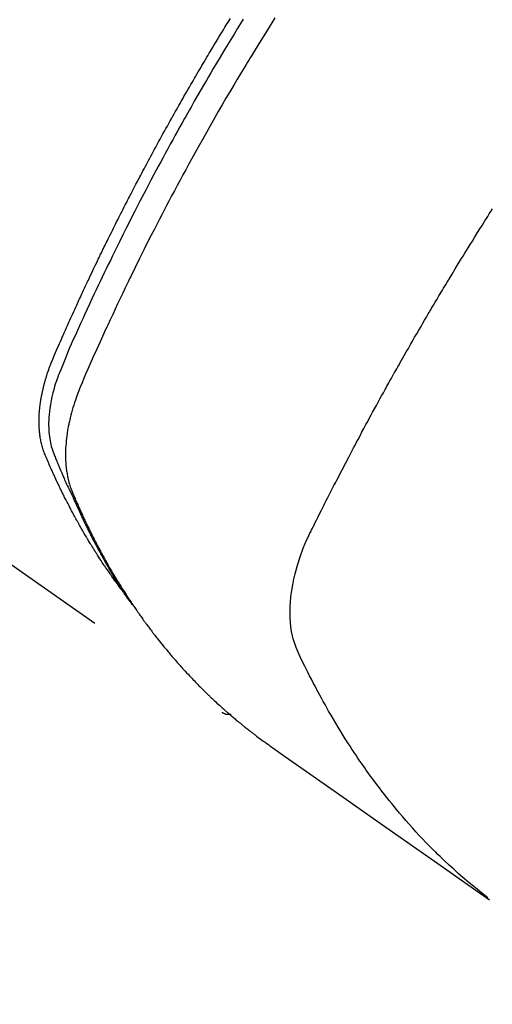
# Model space of a CAD drawing. Extents: x 0 to 26473, y -22065 to -13195.
# Drawn here: x 16885 to 16900, y -15278 to -15247 of the extents above; entities that cross this region are included whole.
import ezdxf

# ---------------------------------------------------------------- set-up
doc = ezdxf.new("R2010")
doc.units = 0
doc.header["$LTSCALE"] = 50
doc.header["$MEASUREMENT"] = 0
doc.linetypes.add('HIDDEN', pattern=[0.375, 0.25, -0.125])
doc.layers.get('0').update_dxf_attribs({"linetype": 'CONTINUOUS'})
doc.layers.get('DEFPOINTS').update_dxf_attribs({"color": 146, "linetype": 'CONTINUOUS'})
doc.layers.add('150-機器', color=8, linetype='CONTINUOUS')
doc.layers.add('166-寸法B', color=11, linetype='CONTINUOUS')
doc.styles.add('KH001', font='txt')
doc.dimstyles.new('KH1xx030', dxfattribs={"dimscale": 30, "dimtxt": 2, "dimasz": 0.6, "dimexe": 0.3, "dimexo": 1.2, "dimgap": 0.5, "dimtad": 3, "dimdec": 1, "dimdsep": 46, "dimlunit": 6, "dimtxsty": 'KH001', "dimblk": 'DOT', "dimcen": 1, "dimdle": 1, "dimclrd": 256, "dimclre": 256, "dimclrt": 256, "dimadec": 0, "dimazin": 0, "dimtfac": 1, "dimtdec": 1, "dimtix": 1, "dimtmove": 2, "dimatfit": 3, "dimldrblk": 'CLOSEDBLANK', "dimfxl": 1, "dimtolj": 1, "dimtzin": 0, "dimlwd": -1, "dimlwe": -1, "dimarcsym": 0})

# ---------------------------------------------------------------- blocks, each defined once
blk = doc.blocks.new('F402_H')
at = {"layer": '150-機器', "color": 13, "linetype": 'HIDDEN'}
blk.add_line((-140.96, -126.704), (-201.303, -168.957), dxfattribs=at)
for points in [[(-201.957, -147.122), (-201.87, -147.262), (-201.767, -147.428), (-201.665, -147.595), (-201.563, -147.761), (-201.462, -147.928), (-201.346, -148.12), (-201.23, -148.313), (-201.114, -148.506), (-201, -148.7), (-200.931, -148.816), (-200.863, -148.932), (-200.795, -149.048), (-200.727, -149.164), (-200.622, -149.345), (-200.517, -149.526), (-200.413, -149.707), (-200.309, -149.889), (-200.257, -149.98), (-200.206, -150.071), (-200.154, -150.162), (-200.103, -150.254), (-200.029, -150.384), (-199.956, -150.514), (-199.884, -150.644), (-199.811, -150.774), (-199.732, -150.917), (-199.653, -151.061), (-199.575, -151.205), (-199.497, -151.349), (-199.426, -151.479), (-199.355, -151.61), (-199.285, -151.741), (-199.214, -151.872), (-199.13, -152.029), (-199.047, -152.186), (-198.964, -152.343), (-198.881, -152.501), (-198.82, -152.619), (-198.758, -152.737), (-198.697, -152.856), (-198.636, -152.974), (-198.602, -153.04), (-198.569, -153.106), (-198.535, -153.172), (-198.501, -153.238), (-198.388, -153.461), (-198.275, -153.685), (-198.163, -153.91), (-198.051, -154.134), (-197.98, -154.279), (-197.909, -154.425), (-197.838, -154.57), (-197.767, -154.716), (-197.703, -154.848), (-197.639, -154.98), (-197.576, -155.112), (-197.512, -155.245), (-197.449, -155.377), (-197.386, -155.51), (-197.323, -155.642), (-197.261, -155.775), (-197.186, -155.933), (-197.112, -156.092), (-197.038, -156.251), (-196.964, -156.411), (-196.897, -156.556), (-196.83, -156.703), (-196.764, -156.849), (-196.697, -156.995), (-196.643, -157.114), (-196.589, -157.233), (-196.535, -157.353), (-196.483, -157.473), (-196.417, -157.632), (-196.352, -157.793), (-196.288, -157.953), (-196.224, -158.113), (-196.195, -158.183), (-196.166, -158.253), (-196.138, -158.323), (-196.11, -158.393), (-196.09, -158.449), (-196.07, -158.506), (-196.051, -158.562), (-196.032, -158.619), (-196.011, -158.686), (-195.992, -158.753), (-195.973, -158.82), (-195.955, -158.888), (-195.926, -159.009), (-195.9, -159.131), (-195.878, -159.253), (-195.859, -159.376), (-195.847, -159.472), (-195.837, -159.568), (-195.83, -159.665), (-195.825, -159.762), (-195.823, -159.835), (-195.823, -159.908), (-195.824, -159.982), (-195.827, -160.055), (-195.832, -160.126), (-195.838, -160.196), (-195.846, -160.267), (-195.856, -160.337), (-195.866, -160.398), (-195.877, -160.459), (-195.89, -160.519), (-195.906, -160.579), (-195.929, -160.654), (-195.955, -160.728), (-195.983, -160.801), (-196.012, -160.874), (-196.026, -160.908), (-196.04, -160.942), (-196.053, -160.976), (-196.067, -161.009), (-196.083, -161.049), (-196.099, -161.088), (-196.114, -161.127), (-196.13, -161.166), (-196.164, -161.247), (-196.199, -161.328), (-196.233, -161.409), (-196.268, -161.49), (-196.283, -161.524), (-196.297, -161.557), (-196.312, -161.59), (-196.326, -161.623), (-196.346, -161.669), (-196.366, -161.714), (-196.387, -161.759), (-196.408, -161.804), (-196.436, -161.861), (-196.465, -161.917), (-196.494, -161.974), (-196.521, -162.031), (-196.541, -162.076), (-196.561, -162.12), (-196.58, -162.165), (-196.599, -162.21), (-196.612, -162.241), (-196.626, -162.272), (-196.64, -162.302), (-196.653, -162.333), (-196.695, -162.425), (-196.737, -162.517), (-196.779, -162.609), (-196.821, -162.7), (-196.844, -162.748), (-196.866, -162.796), (-196.889, -162.844), (-196.911, -162.891), (-196.928, -162.926), (-196.945, -162.96), (-196.962, -162.994), (-196.979, -163.029), (-196.995, -163.063), (-197.012, -163.097), (-197.029, -163.131), (-197.046, -163.165), (-197.07, -163.212), (-197.093, -163.258), (-197.117, -163.305), (-197.141, -163.352), (-197.167, -163.402), (-197.193, -163.453), (-197.22, -163.504), (-197.246, -163.554), (-197.264, -163.588), (-197.281, -163.621), (-197.299, -163.654), (-197.317, -163.688), (-197.335, -163.721), (-197.352, -163.755), (-197.37, -163.788), (-197.388, -163.821), (-197.406, -163.855), (-197.424, -163.888), (-197.442, -163.92), (-197.46, -163.953), (-197.496, -164.019), (-197.532, -164.085), (-197.568, -164.151), (-197.605, -164.217), (-197.619, -164.242), (-197.633, -164.266), (-197.646, -164.291), (-197.66, -164.315), (-197.683, -164.356), (-197.706, -164.397), (-197.73, -164.438), (-197.753, -164.479), (-197.779, -164.524), (-197.805, -164.568), (-197.831, -164.612), (-197.857, -164.657), (-197.888, -164.709), (-197.919, -164.761), (-197.951, -164.812), (-197.983, -164.864), (-197.997, -164.887), (-198.012, -164.911), (-198.027, -164.934), (-198.041, -164.957), (-198.071, -165.004), (-198.101, -165.051), (-198.131, -165.097), (-198.162, -165.144), (-198.184, -165.178), (-198.207, -165.213), (-198.23, -165.247), (-198.254, -165.281), (-198.27, -165.304), (-198.285, -165.327), (-198.301, -165.349), (-198.317, -165.372), (-198.351, -165.42), (-198.386, -165.468), (-198.421, -165.515), (-198.456, -165.563)], [(-198.111, -165.067), (-198.069, -165.013), (-198.028, -164.96), (-197.987, -164.906), (-197.947, -164.852), (-197.913, -164.806), (-197.88, -164.76), (-197.847, -164.714), (-197.815, -164.667), (-197.801, -164.648), (-197.788, -164.628), (-197.774, -164.609), (-197.761, -164.59), (-197.739, -164.558), (-197.717, -164.527), (-197.695, -164.496), (-197.674, -164.465), (-197.655, -164.438), (-197.636, -164.41), (-197.617, -164.383), (-197.599, -164.355), (-197.577, -164.323), (-197.556, -164.291), (-197.535, -164.259), (-197.514, -164.227), (-197.477, -164.172), (-197.44, -164.116), (-197.403, -164.06), (-197.367, -164.004), (-197.351, -163.98), (-197.336, -163.956), (-197.321, -163.932), (-197.305, -163.908), (-197.29, -163.883), (-197.275, -163.859), (-197.259, -163.834), (-197.244, -163.81), (-197.229, -163.785), (-197.213, -163.76), (-197.198, -163.735), (-197.183, -163.711), (-197.172, -163.695), (-197.162, -163.678), (-197.152, -163.662), (-197.142, -163.646), (-197.122, -163.613), (-197.102, -163.58), (-197.082, -163.547), (-197.063, -163.514), (-197.048, -163.489), (-197.032, -163.464), (-197.017, -163.439), (-197.002, -163.414), (-196.982, -163.381), (-196.963, -163.347), (-196.944, -163.314), (-196.924, -163.28), (-196.91, -163.255), (-196.895, -163.23), (-196.88, -163.205), (-196.866, -163.18), (-196.851, -163.154), (-196.837, -163.129), (-196.822, -163.103), (-196.808, -163.078), (-196.798, -163.061), (-196.788, -163.044), (-196.779, -163.027), (-196.769, -163.01), (-196.76, -162.993), (-196.75, -162.976), (-196.741, -162.959), (-196.731, -162.942), (-196.708, -162.899), (-196.684, -162.856), (-196.66, -162.814), (-196.637, -162.771), (-196.618, -162.737), (-196.599, -162.702), (-196.581, -162.668), (-196.562, -162.634), (-196.544, -162.599), (-196.525, -162.564), (-196.507, -162.529), (-196.488, -162.494), (-196.477, -162.472), (-196.466, -162.45), (-196.454, -162.428), (-196.443, -162.406), (-196.423, -162.367), (-196.403, -162.328), (-196.383, -162.288), (-196.363, -162.249), (-196.345, -162.214), (-196.327, -162.179), (-196.309, -162.143), (-196.291, -162.108), (-196.278, -162.081), (-196.265, -162.055), (-196.252, -162.028), (-196.239, -162.002), (-196.226, -161.975), (-196.213, -161.948), (-196.199, -161.921), (-196.186, -161.894), (-196.178, -161.876), (-196.169, -161.859), (-196.161, -161.841), (-196.152, -161.823), (-196.118, -161.751), (-196.084, -161.679), (-196.05, -161.606), (-196.016, -161.534), (-196.004, -161.507), (-195.992, -161.48), (-195.979, -161.452), (-195.967, -161.425), (-195.954, -161.398), (-195.942, -161.371), (-195.929, -161.343), (-195.917, -161.316), (-195.909, -161.297), (-195.901, -161.279), (-195.893, -161.261), (-195.885, -161.242), (-195.864, -161.196), (-195.844, -161.15), (-195.824, -161.104), (-195.804, -161.058), (-195.784, -161.012), (-195.764, -160.965), (-195.744, -160.919), (-195.725, -160.872), (-195.709, -160.834), (-195.693, -160.796), (-195.678, -160.757), (-195.664, -160.719), (-195.651, -160.68), (-195.638, -160.642), (-195.627, -160.603), (-195.616, -160.563), (-195.606, -160.526), (-195.597, -160.488), (-195.588, -160.45), (-195.58, -160.411), (-195.572, -160.372), (-195.564, -160.332), (-195.558, -160.292), (-195.552, -160.252), (-195.548, -160.223), (-195.544, -160.195), (-195.541, -160.166), (-195.538, -160.137), (-195.533, -160.088), (-195.529, -160.039), (-195.525, -159.99), (-195.522, -159.94), (-195.521, -159.907), (-195.52, -159.873), (-195.52, -159.839), (-195.519, -159.805), (-195.52, -159.768), (-195.52, -159.73), (-195.521, -159.692), (-195.522, -159.654), (-195.523, -159.626), (-195.524, -159.598), (-195.526, -159.57), (-195.527, -159.542), (-195.531, -159.488), (-195.536, -159.434), (-195.541, -159.38), (-195.547, -159.327), (-195.552, -159.287), (-195.557, -159.247), (-195.563, -159.207), (-195.569, -159.167), (-195.574, -159.133), (-195.579, -159.1), (-195.584, -159.066), (-195.59, -159.033), (-195.595, -159.011), (-195.599, -158.988), (-195.604, -158.966), (-195.608, -158.943), (-195.613, -158.917), (-195.619, -158.891), (-195.624, -158.864), (-195.63, -158.838), (-195.635, -158.815), (-195.64, -158.792), (-195.645, -158.77), (-195.651, -158.747), (-195.658, -158.72), (-195.664, -158.693), (-195.671, -158.666), (-195.678, -158.64), (-195.685, -158.612), (-195.693, -158.585), (-195.7, -158.558), (-195.707, -158.531), (-195.714, -158.507), (-195.721, -158.484), (-195.728, -158.461), (-195.734, -158.438), (-195.743, -158.411), (-195.751, -158.384), (-195.759, -158.357), (-195.768, -158.33), (-195.779, -158.295), (-195.79, -158.26), (-195.802, -158.225), (-195.814, -158.19), (-195.824, -158.163), (-195.833, -158.136), (-195.843, -158.109), (-195.853, -158.082), (-195.863, -158.055), (-195.873, -158.028), (-195.883, -158.001), (-195.893, -157.974), (-195.951, -157.831), (-196.011, -157.688), (-196.072, -157.547), (-196.135, -157.405), (-196.164, -157.338), (-196.194, -157.271), (-196.223, -157.203), (-196.253, -157.136), (-196.267, -157.102), (-196.282, -157.069), (-196.297, -157.035), (-196.312, -157.001), (-196.349, -156.917), (-196.386, -156.833), (-196.424, -156.749), (-196.462, -156.665), (-196.492, -156.598), (-196.522, -156.531), (-196.553, -156.463), (-196.583, -156.396), (-196.614, -156.329), (-196.645, -156.261), (-196.675, -156.194), (-196.706, -156.127), (-196.729, -156.076), (-196.752, -156.026), (-196.776, -155.975), (-196.799, -155.925), (-196.822, -155.875), (-196.845, -155.824), (-196.869, -155.774), (-196.892, -155.724), (-196.924, -155.656), (-196.955, -155.589), (-196.987, -155.521), (-197.018, -155.454), (-197.026, -155.437), (-197.033, -155.42), (-197.041, -155.403), (-197.049, -155.387), (-197.073, -155.336), (-197.097, -155.286), (-197.121, -155.235), (-197.145, -155.185), (-197.193, -155.084), (-197.241, -154.983), (-197.289, -154.882), (-197.338, -154.781), (-197.362, -154.731), (-197.386, -154.681), (-197.41, -154.631), (-197.435, -154.58), (-197.451, -154.547), (-197.467, -154.513), (-197.483, -154.479), (-197.5, -154.446), (-197.516, -154.412), (-197.533, -154.379), (-197.549, -154.345), (-197.566, -154.312), (-197.59, -154.261), (-197.615, -154.21), (-197.64, -154.16), (-197.665, -154.109), (-197.698, -154.042), (-197.731, -153.975), (-197.764, -153.908), (-197.798, -153.841), (-197.831, -153.774), (-197.864, -153.706), (-197.898, -153.639), (-197.931, -153.572), (-197.965, -153.505), (-197.999, -153.438), (-198.033, -153.371), (-198.067, -153.304), (-198.101, -153.237), (-198.135, -153.17), (-198.169, -153.103), (-198.203, -153.036), (-198.237, -152.969), (-198.272, -152.902), (-198.306, -152.835), (-198.34, -152.769), (-198.366, -152.718), (-198.393, -152.668), (-198.419, -152.618), (-198.445, -152.568), (-198.488, -152.484), (-198.532, -152.401), (-198.575, -152.317), (-198.619, -152.234), (-198.645, -152.184), (-198.671, -152.134), (-198.697, -152.084), (-198.724, -152.034), (-198.759, -151.967), (-198.794, -151.9), (-198.83, -151.833), (-198.866, -151.766), (-198.901, -151.7), (-198.937, -151.633), (-198.973, -151.567), (-199.008, -151.5), (-199.044, -151.433), (-199.08, -151.367), (-199.116, -151.3), (-199.152, -151.234), (-199.197, -151.151), (-199.243, -151.068), (-199.288, -150.984), (-199.334, -150.901), (-199.379, -150.818), (-199.425, -150.735), (-199.471, -150.652), (-199.517, -150.569), (-199.563, -150.486), (-199.609, -150.403), (-199.655, -150.32), (-199.701, -150.238), (-199.738, -150.171), (-199.776, -150.105), (-199.813, -150.039), (-199.85, -149.972), (-199.888, -149.906), (-199.926, -149.839), (-199.963, -149.773), (-200.001, -149.706), (-200.029, -149.657), (-200.058, -149.607), (-200.086, -149.558), (-200.114, -149.508), (-200.162, -149.425), (-200.209, -149.343), (-200.257, -149.26), (-200.305, -149.177), (-200.343, -149.112), (-200.382, -149.046), (-200.42, -148.98), (-200.459, -148.914), (-200.497, -148.848), (-200.536, -148.782), (-200.574, -148.716), (-200.613, -148.651), (-200.651, -148.585), (-200.69, -148.519), (-200.729, -148.453), (-200.768, -148.388), (-200.807, -148.322), (-200.846, -148.257), (-200.885, -148.191), (-200.924, -148.126), (-200.983, -148.027), (-201.042, -147.929), (-201.101, -147.831), (-201.161, -147.733), (-201.19, -147.684), (-201.22, -147.635), (-201.25, -147.586), (-201.279, -147.537), (-201.329, -147.455), (-201.379, -147.374), (-201.429, -147.292), (-201.48, -147.211), (-201.55, -147.097)], [(-202.953, -147.08), (-202.705, -147.476), (-202.458, -147.873), (-202.213, -148.271), (-202.171, -148.34), (-202.129, -148.409), (-202.087, -148.478), (-202.045, -148.548), (-201.947, -148.709), (-201.85, -148.872), (-201.753, -149.034), (-201.656, -149.196), (-201.533, -149.405), (-201.41, -149.614), (-201.288, -149.824), (-201.166, -150.034), (-201.005, -150.314), (-200.845, -150.594), (-200.687, -150.876), (-200.529, -151.157), (-200.477, -151.251), (-200.425, -151.345), (-200.373, -151.439), (-200.321, -151.533), (-200.231, -151.697), (-200.141, -151.862), (-200.051, -152.027), (-199.962, -152.192), (-199.873, -152.357), (-199.785, -152.522), (-199.697, -152.687), (-199.61, -152.853), (-199.535, -152.994), (-199.461, -153.136), (-199.387, -153.278), (-199.313, -153.421), (-199.228, -153.586), (-199.143, -153.752), (-199.058, -153.918), (-198.974, -154.085), (-198.83, -154.369), (-198.688, -154.654), (-198.547, -154.94), (-198.407, -155.226), (-198.384, -155.273), (-198.361, -155.321), (-198.338, -155.369), (-198.315, -155.416), (-198.235, -155.583), (-198.155, -155.75), (-198.076, -155.917), (-197.996, -156.084), (-197.918, -156.251), (-197.84, -156.418), (-197.762, -156.585), (-197.684, -156.752), (-197.651, -156.824), (-197.618, -156.896), (-197.585, -156.968), (-197.552, -157.039), (-197.444, -157.278), (-197.337, -157.517), (-197.23, -157.756), (-197.124, -157.996), (-197.061, -158.139), (-196.998, -158.282), (-196.936, -158.426), (-196.875, -158.57), (-196.819, -158.705), (-196.766, -158.841), (-196.714, -158.978), (-196.665, -159.115), (-196.638, -159.195), (-196.613, -159.275), (-196.588, -159.355), (-196.565, -159.436), (-196.543, -159.514), (-196.523, -159.593), (-196.503, -159.673), (-196.485, -159.752), (-196.477, -159.786), (-196.469, -159.82), (-196.462, -159.855), (-196.454, -159.889), (-196.442, -159.952), (-196.431, -160.014), (-196.42, -160.077), (-196.41, -160.14), (-196.404, -160.183), (-196.398, -160.225), (-196.392, -160.268), (-196.387, -160.311), (-196.378, -160.394), (-196.37, -160.477), (-196.363, -160.56), (-196.358, -160.644), (-196.356, -160.711), (-196.354, -160.778), (-196.353, -160.845), (-196.354, -160.912), (-196.356, -160.968), (-196.358, -161.024), (-196.361, -161.08), (-196.365, -161.135), (-196.369, -161.181), (-196.373, -161.227), (-196.378, -161.272), (-196.384, -161.318), (-196.389, -161.354), (-196.395, -161.391), (-196.401, -161.427), (-196.407, -161.463), (-196.413, -161.498), (-196.42, -161.533), (-196.428, -161.568), (-196.436, -161.603), (-196.448, -161.655), (-196.462, -161.707), (-196.477, -161.759), (-196.492, -161.81), (-196.505, -161.849), (-196.519, -161.888), (-196.533, -161.926), (-196.548, -161.964), (-196.56, -161.995), (-196.572, -162.025), (-196.585, -162.055), (-196.597, -162.085), (-196.612, -162.119), (-196.626, -162.152), (-196.64, -162.185), (-196.655, -162.218), (-196.672, -162.258), (-196.689, -162.297), (-196.706, -162.337), (-196.723, -162.376), (-196.738, -162.409), (-196.752, -162.442), (-196.767, -162.474), (-196.782, -162.507), (-196.797, -162.54), (-196.811, -162.572), (-196.826, -162.605), (-196.841, -162.637), (-196.856, -162.67), (-196.871, -162.702), (-196.885, -162.735), (-196.9, -162.767), (-196.915, -162.8), (-196.93, -162.832), (-196.945, -162.864), (-196.96, -162.896), (-196.98, -162.937), (-196.999, -162.978), (-197.019, -163.019), (-197.039, -163.06), (-197.056, -163.095), (-197.074, -163.131), (-197.091, -163.167), (-197.109, -163.202), (-197.124, -163.234), (-197.14, -163.266), (-197.156, -163.298), (-197.171, -163.33), (-197.2, -163.386), (-197.228, -163.443), (-197.257, -163.499), (-197.286, -163.556), (-197.296, -163.574), (-197.306, -163.593), (-197.316, -163.612), (-197.325, -163.631), (-197.345, -163.668), (-197.365, -163.705), (-197.384, -163.742), (-197.404, -163.779), (-197.42, -163.81), (-197.436, -163.841), (-197.453, -163.872), (-197.469, -163.903), (-197.483, -163.927), (-197.496, -163.952), (-197.51, -163.976), (-197.523, -164), (-197.54, -164.031), (-197.557, -164.062), (-197.574, -164.092), (-197.591, -164.123), (-197.604, -164.147), (-197.617, -164.171), (-197.631, -164.196), (-197.644, -164.22), (-197.658, -164.244), (-197.672, -164.268), (-197.686, -164.292), (-197.7, -164.316), (-197.71, -164.334), (-197.72, -164.353), (-197.73, -164.371), (-197.741, -164.389), (-197.761, -164.425), (-197.782, -164.461), (-197.803, -164.497), (-197.825, -164.533), (-197.839, -164.557), (-197.853, -164.58), (-197.867, -164.604), (-197.881, -164.627), (-197.899, -164.657), (-197.917, -164.687), (-197.934, -164.716), (-197.952, -164.746), (-197.966, -164.77), (-197.98, -164.793), (-197.995, -164.816), (-198.009, -164.84), (-198.031, -164.875), (-198.052, -164.91), (-198.074, -164.945), (-198.096, -164.98), (-198.11, -165.004), (-198.125, -165.027), (-198.139, -165.05), (-198.154, -165.073), (-198.176, -165.108), (-198.198, -165.143), (-198.22, -165.177), (-198.243, -165.211), (-198.261, -165.24), (-198.28, -165.268), (-198.298, -165.297), (-198.317, -165.325), (-198.332, -165.348), (-198.347, -165.371), (-198.362, -165.394), (-198.377, -165.417), (-198.399, -165.451), (-198.422, -165.485), (-198.445, -165.519), (-198.468, -165.553), (-198.487, -165.581), (-198.506, -165.609), (-198.525, -165.638), (-198.544, -165.666), (-198.571, -165.705), (-198.598, -165.744), (-198.625, -165.782), (-198.653, -165.821), (-198.676, -165.854), (-198.699, -165.888), (-198.723, -165.921), (-198.746, -165.954), (-198.77, -165.987), (-198.793, -166.02), (-198.816, -166.053), (-198.84, -166.085), (-198.856, -166.107), (-198.873, -166.129), (-198.889, -166.15), (-198.905, -166.172), (-198.929, -166.204), (-198.953, -166.237), (-198.977, -166.269), (-199.001, -166.301), (-199.025, -166.334), (-199.049, -166.366), (-199.074, -166.398), (-199.098, -166.43), (-199.114, -166.451), (-199.131, -166.473), (-199.147, -166.494), (-199.164, -166.515), (-199.189, -166.547), (-199.213, -166.579), (-199.238, -166.61), (-199.263, -166.642), (-199.304, -166.694), (-199.346, -166.747), (-199.387, -166.799), (-199.429, -166.851), (-199.463, -166.892), (-199.497, -166.933), (-199.531, -166.974), (-199.565, -167.015), (-199.59, -167.046), (-199.616, -167.076), (-199.642, -167.107), (-199.667, -167.137), (-199.693, -167.167), (-199.719, -167.198), (-199.745, -167.228), (-199.771, -167.258), (-199.806, -167.298), (-199.841, -167.338), (-199.876, -167.378), (-199.912, -167.417), (-199.938, -167.447), (-199.964, -167.477), (-199.991, -167.507), (-200.017, -167.536), (-200.044, -167.566), (-200.07, -167.595), (-200.097, -167.624), (-200.124, -167.654), (-200.169, -167.702), (-200.214, -167.75), (-200.259, -167.798), (-200.304, -167.846), (-200.341, -167.884), (-200.377, -167.922), (-200.414, -167.96), (-200.45, -167.998), (-200.468, -168.017), (-200.487, -168.036), (-200.505, -168.055), (-200.524, -168.074), (-200.56, -168.111), (-200.597, -168.148), (-200.634, -168.185), (-200.672, -168.222), (-200.69, -168.241), (-200.709, -168.259), (-200.728, -168.277), (-200.747, -168.296), (-200.775, -168.323), (-200.803, -168.351), (-200.832, -168.378), (-200.86, -168.405), (-200.879, -168.423), (-200.897, -168.441), (-200.916, -168.459), (-200.935, -168.477), (-200.963, -168.504), (-200.992, -168.532), (-201.02, -168.559), (-201.049, -168.585), (-201.088, -168.621), (-201.126, -168.656), (-201.165, -168.691), (-201.204, -168.726), (-201.233, -168.753), (-201.262, -168.779), (-201.291, -168.805), (-201.32, -168.831), (-201.34, -168.849), (-201.359, -168.866), (-201.379, -168.883), (-201.398, -168.9), (-201.418, -168.918), (-201.437, -168.935), (-201.457, -168.953), (-201.476, -168.97), (-201.488, -168.98), (-201.5, -168.99), (-201.512, -169), (-201.524, -169.01), (-201.552, -169.034), (-201.58, -169.058), (-201.608, -169.082), (-201.636, -169.106), (-201.666, -169.131), (-201.695, -169.156), (-201.725, -169.181), (-201.755, -169.206), (-201.775, -169.223), (-201.795, -169.239), (-201.815, -169.256), (-201.836, -169.272), (-201.856, -169.289), (-201.876, -169.305), (-201.896, -169.322), (-201.916, -169.338), (-201.936, -169.355), (-201.957, -169.371), (-201.977, -169.388), (-201.998, -169.404), (-202.008, -169.412), (-202.018, -169.42), (-202.028, -169.428), (-202.039, -169.436), (-202.069, -169.46), (-202.1, -169.484), (-202.131, -169.508), (-202.161, -169.532), (-202.182, -169.548), (-202.202, -169.564), (-202.223, -169.58), (-202.244, -169.596), (-202.264, -169.612), (-202.285, -169.628), (-202.305, -169.643), (-202.326, -169.659), (-202.377, -169.699), (-202.429, -169.738), (-202.482, -169.777), (-202.534, -169.815), (-202.587, -169.853), (-202.64, -169.891), (-202.693, -169.929), (-202.746, -169.967), (-202.782, -169.992), (-202.817, -170.018), (-202.853, -170.043), (-202.889, -170.068), (-202.962, -170.12), (-203.035, -170.171), (-203.108, -170.222), (-203.181, -170.273), (-204.816, -171.416), (-206.451, -172.56), (-208.085, -173.705), (-209.719, -174.851)], [(-209.665, -174.794), (-209.467, -174.636), (-209.269, -174.477), (-209.073, -174.316), (-208.879, -174.152), (-208.731, -174.023), (-208.586, -173.892), (-208.441, -173.76), (-208.299, -173.626), (-208.229, -173.559), (-208.159, -173.492), (-208.09, -173.425), (-208.021, -173.357), (-207.917, -173.254), (-207.814, -173.15), (-207.712, -173.045), (-207.611, -172.939), (-207.502, -172.824), (-207.395, -172.707), (-207.288, -172.59), (-207.183, -172.472), (-207.082, -172.358), (-206.982, -172.242), (-206.883, -172.126), (-206.785, -172.009), (-206.708, -171.916), (-206.632, -171.822), (-206.556, -171.728), (-206.481, -171.634), (-206.401, -171.532), (-206.321, -171.43), (-206.243, -171.327), (-206.165, -171.224), (-206.08, -171.11), (-205.996, -170.996), (-205.913, -170.881), (-205.831, -170.766), (-205.781, -170.695), (-205.731, -170.624), (-205.682, -170.553), (-205.632, -170.482), (-205.57, -170.391), (-205.509, -170.301), (-205.448, -170.209), (-205.387, -170.118), (-205.358, -170.073), (-205.329, -170.029), (-205.3, -169.984), (-205.271, -169.939), (-205.188, -169.81), (-205.107, -169.68), (-205.026, -169.549), (-204.946, -169.418), (-204.87, -169.292), (-204.794, -169.165), (-204.72, -169.038), (-204.646, -168.91), (-204.588, -168.808), (-204.531, -168.706), (-204.474, -168.603), (-204.417, -168.5), (-204.366, -168.407), (-204.316, -168.313), (-204.265, -168.219), (-204.216, -168.125), (-204.159, -168.016), (-204.103, -167.906), (-204.047, -167.796), (-203.99, -167.686), (-203.89, -167.494), (-203.792, -167.301), (-203.701, -167.105), (-203.618, -166.906), (-203.586, -166.816), (-203.557, -166.726), (-203.531, -166.635), (-203.508, -166.543), (-203.48, -166.401), (-203.458, -166.259), (-203.443, -166.115), (-203.434, -165.971), (-203.431, -165.85), (-203.431, -165.73), (-203.434, -165.609), (-203.441, -165.489), (-203.459, -165.302), (-203.484, -165.116), (-203.515, -164.931), (-203.552, -164.747), (-203.561, -164.707), (-203.57, -164.668), (-203.579, -164.628), (-203.588, -164.589), (-203.661, -164.317), (-203.744, -164.048), (-203.84, -163.783), (-203.951, -163.525), (-203.985, -163.453), (-204.02, -163.382), (-204.055, -163.311), (-204.09, -163.24), (-204.108, -163.205), (-204.126, -163.169), (-204.144, -163.133), (-204.161, -163.098), (-204.174, -163.071), (-204.188, -163.044), (-204.201, -163.018), (-204.214, -162.991), (-204.263, -162.893), (-204.311, -162.795), (-204.36, -162.697), (-204.409, -162.599), (-204.45, -162.519), (-204.49, -162.438), (-204.53, -162.358), (-204.571, -162.278), (-204.619, -162.183), (-204.662, -162.096), (-204.715, -161.993), (-204.789, -161.851), (-204.812, -161.806), (-204.832, -161.767), (-204.845, -161.742), (-204.844, -161.743), (-204.84, -161.751), (-204.835, -161.76), (-204.83, -161.77), (-204.825, -161.779), (-204.822, -161.784), (-204.839, -161.752), (-204.867, -161.698), (-204.899, -161.637), (-205.067, -161.314), (-205.183, -161.092), (-205.277, -160.911), (-205.383, -160.709), (-205.43, -160.62), (-205.477, -160.531), (-205.524, -160.442), (-205.571, -160.353), (-205.634, -160.237), (-205.696, -160.121), (-205.758, -160.006), (-205.821, -159.89), (-205.859, -159.818), (-205.897, -159.747), (-205.936, -159.675), (-205.974, -159.604), (-206.032, -159.497), (-206.091, -159.39), (-206.149, -159.284), (-206.208, -159.177), (-206.262, -159.079), (-206.316, -158.981), (-206.371, -158.883), (-206.425, -158.785), (-206.454, -158.731), (-206.484, -158.678), (-206.513, -158.625), (-206.543, -158.571), (-206.578, -158.509), (-206.613, -158.447), (-206.648, -158.385), (-206.683, -158.323), (-206.693, -158.305), (-206.703, -158.287), (-206.713, -158.269), (-206.723, -158.251), (-206.758, -158.189), (-206.793, -158.127), (-206.828, -158.064), (-206.863, -158.002), (-206.904, -157.931), (-206.944, -157.86), (-206.985, -157.788), (-207.025, -157.717), (-207.091, -157.602), (-207.157, -157.487), (-207.223, -157.371), (-207.29, -157.256), (-207.356, -157.14), (-207.423, -157.025), (-207.49, -156.91), (-207.557, -156.794), (-207.614, -156.697), (-207.671, -156.599), (-207.728, -156.501), (-207.785, -156.404), (-207.812, -156.359), (-207.838, -156.315), (-207.864, -156.271), (-207.89, -156.226), (-207.948, -156.129), (-208.006, -156.032), (-208.064, -155.934), (-208.122, -155.837), (-208.158, -155.775), (-208.195, -155.713), (-208.232, -155.651), (-208.269, -155.59), (-208.306, -155.528), (-208.344, -155.466), (-208.381, -155.404), (-208.418, -155.342), (-208.423, -155.333), (-208.429, -155.324), (-208.434, -155.316), (-208.439, -155.307), (-208.535, -155.147), (-208.631, -154.988), (-208.729, -154.829), (-208.826, -154.671), (-208.88, -154.583), (-208.935, -154.495), (-208.989, -154.407), (-209.043, -154.319), (-209.109, -154.213), (-209.174, -154.107), (-209.24, -154.001), (-209.305, -153.896), (-209.393, -153.755), (-209.481, -153.615), (-209.57, -153.474), (-209.658, -153.334), (-209.708, -153.255), (-209.759, -153.176), (-209.809, -153.097)], [(-201.291, -168.949), (-201.293, -168.951), (-201.295, -168.952), (-201.297, -168.953), (-201.298, -168.955), (-201.301, -168.955), (-201.303, -168.957), (-201.305, -168.958), (-201.306, -168.959), (-201.308, -168.96), (-201.31, -168.962), (-201.312, -168.963), (-201.314, -168.963), (-201.316, -168.964), (-201.318, -168.966), (-201.32, -168.967), (-201.322, -168.968), (-201.324, -168.969), (-201.326, -168.97), (-201.328, -168.972), (-201.33, -168.972), (-201.332, -168.973), (-201.334, -168.975), (-201.336, -168.975), (-201.338, -168.976), (-201.34, -168.977), (-201.343, -168.978), (-201.344, -168.979), (-201.346, -168.98), (-201.348, -168.981), (-201.35, -168.982), (-201.353, -168.983), (-201.354, -168.984), (-201.357, -168.984), (-201.358, -168.986), (-201.361, -168.987), (-201.363, -168.988), (-201.365, -168.988), (-201.367, -168.988), (-201.369, -168.989), (-201.372, -168.99), (-201.374, -168.991), (-201.376, -168.992), (-201.378, -168.992), (-201.38, -168.993), (-201.383, -168.994), (-201.385, -168.995), (-201.387, -168.996), (-201.389, -168.996), (-201.391, -168.996), (-201.393, -168.997), (-201.396, -168.998), (-201.398, -168.999), (-201.4, -168.999), (-201.402, -168.999), (-201.404, -169), (-201.406, -169.001), (-201.409, -169.002), (-201.411, -169.002), (-201.413, -169.002), (-201.416, -169.003), (-201.418, -169.003), (-201.42, -169.003), (-201.422, -169.004), (-201.425, -169.005), (-201.428, -169.005), (-201.43, -169.005), (-201.432, -169.006), (-201.434, -169.006), (-201.436, -169.006), (-201.439, -169.007), (-201.441, -169.007), (-201.443, -169.007), (-201.445, -169.008), (-201.448, -169.008), (-201.45, -169.009), (-201.453, -169.009), (-201.455, -169.009), (-201.457, -169.01), (-201.46, -169.009), (-201.462, -169.01), (-201.464, -169.01), (-201.466, -169.01), (-201.469, -169.011), (-201.471, -169.01), (-201.474, -169.01), (-201.476, -169.011), (-201.478, -169.011), (-201.481, -169.011), (-201.483, -169.011), (-201.485, -169.011), (-201.488, -169.011), (-201.49, -169.011), (-201.492, -169.011), (-201.495, -169.011), (-201.497, -169.011), (-201.5, -169.012), (-201.502, -169.011), (-201.505, -169.011), (-201.507, -169.011), (-201.51, -169.011), (-201.512, -169.012), (-201.514, -169.01), (-201.516, -169.011), (-201.519, -169.01), (-201.521, -169.011), (-201.524, -169.01), (-201.526, -169.01), (-201.529, -169.01), (-201.531, -169.01), (-201.534, -169.01), (-201.536, -169.009), (-201.538, -169.009), (-201.541, -169.009), (-201.543, -169.009), (-201.546, -169.008), (-201.548, -169.008), (-201.55, -169.008), (-201.553, -169.007), (-201.555, -169.007), (-201.558, -169.007), (-201.56, -169.007), (-201.562, -169.005), (-201.564, -169.006), (-201.567, -169.005), (-201.57, -169.005), (-201.572, -169.004), (-201.574, -169.004)]]:
    blk.add_lwpolyline(points, dxfattribs=at)
blk = doc.blocks.new('_Dot')
at = {"color": 0, "linetype": 'ByBlock', "lineweight": -2}
blk.add_line((-0.5, 0), (-1, 0), dxfattribs=at)
at = {"color": 0, "linetype": 'ByBlock', "const_width": 0.5}
blk.add_lwpolyline([(-0.25, 0, 1), (0.25, 0, 1)], format="xyb", close=True, dxfattribs=at)
blk = doc.blocks.new('*D113')
at = {"layer": '166-寸法B', "transparency": 16777216}
for p, q in [((16875.729, -14780.058), (17019.874, -14780.058)), ((17010.874, -14798.058), (17010.874, -15287.058)), ((16858.13, -15305.058), (17019.874, -15305.058))]:
    blk.add_line(p, q, dxfattribs=at)
at = {"layer": 'DEFPOINTS', "color": 0, "transparency": 16777216}
for p in [(16839.729, -14780.058), (16822.13, -15305.058), (17010.874, -15305.058)]:
    blk.add_point(p, dxfattribs=at)
at = {"layer": '166-寸法B', "transparency": 16777216, "xscale": 18, "yscale": 18, "zscale": 18}
for p, rotation in [((17010.874, -14780.058), 90), ((17010.874, -15305.058), 270)]:
    blk.add_blockref('_Dot', p, dxfattribs=dict(at, rotation=rotation))
at = {"layer": '166-寸法B', "transparency": 16777216, "insert": (16963.443, -14913.842), "char_height": 60, "attachment_point": 5, "rotation": 90, "style": 'KH001'}
blk.add_mtext('\\A1;525', dxfattribs=at)
blk = doc.blocks.new('_ClosedBlank')
at = {"color": 0, "linetype": 'ByBlock', "lineweight": -2}
for p, q in [((-1, 0.1667), (0, 0)), ((-1, 0.1667), (-1, -0.1667)), ((0, 0), (-1, -0.1667))]:
    blk.add_line(p, q, dxfattribs=at)

msp = doc.modelspace()

# ---------------------------------------------------------------- block references
at = {"layer": '150-機器', "xscale": -1}
msp.add_blockref('F402_H', (16689.736, -15099.866), dxfattribs=at)

# ---------------------------------------------------------------- dimensions: what is measured, and where the dimension line sits
at = {"layer": '166-寸法B'}
dim = msp.add_linear_dim(base=(17010.874, -15305.058), p1=(16839.729, -14780.058), p2=(16822.13, -15305.058), angle=90, dimstyle='KH1xx030', dxfattribs=at)
dim.commit()
dim.dimension.update_dxf_attribs({"geometry": '*D113', "text_midpoint": (16963.443, -14913.842), "dimtype": 128})

doc.saveas('drawing.dxf')
